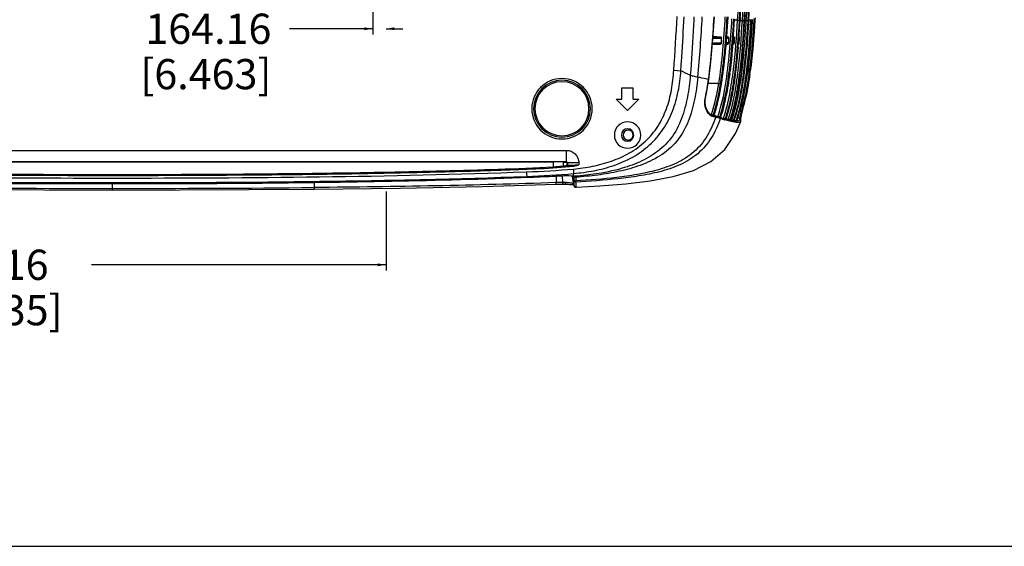
# Model space of a CAD drawing. Units: millimetres. Extents: x 0 to 1189, y 0 to 841.
# Drawn here: x 495 to 755, y 0 to 139 of the extents above; entities that cross this region are included whole.
import ezdxf

# ---------------------------------------------------------------- set-up
doc = ezdxf.new("R2010")
doc.units = ezdxf.units.MM
doc.header["$LTSCALE"] = 65.395
doc.layers.get('0').update_dxf_attribs({"linetype": 'CONTINUOUS'})
for name, color, linetype in [('00-ISO_VIEW-OPTOMA_DXF_FORMAT', 7, 'CONTINUOUS'), ('00-V1_PLUS-LAST_ASDXF_DIMENSION', 7, 'CONTINUOUS'), ('3520-FOOT-REDXF_CONTINUOUS_LINE', 7, 'CONTINUOUS'), ('V1_PLUS-BOTTDXF_CONTINUOUS_LINE', 7, 'CONTINUOUS'), ('V1P_OPTOMA-TDXF_CONTINUOUS_LINE', 7, 'CONTINUOUS')]:
    doc.layers.add(name, color=color, linetype=linetype)
doc.styles.get("Standard").update_dxf_attribs({"font": 'arial.ttf'})
doc.dimstyles.new('DIMSTYLE_1', dxfattribs={"dimtxt": 8, "dimasz": 2.2, "dimexe": 1.5, "dimexo": 1, "dimgap": 4.8, "dimtad": 0, "dimtih": 1, "dimtoh": 1, "dimdsep": 46, "dimtxsty": 'Standard', "dimblk": '_FILLED', "dimblk1": '_FILLED', "dimblk2": '_FILLED', "dimcen": 0.09, "dimadec": 0, "dimazin": 0, "dimtp": 0.01, "dimtm": 0.01, "dimtfac": 1, "dimtofl": 0, "dimtmove": 0, "dimatfit": 3, "dimldrblk": '_FILLED', "dimfxl": 0, "dimtolj": 1, "dimarcsym": 0})

# ---------------------------------------------------------------- blocks, each defined once
blk = doc.blocks.new('_FILLED')
at = {"color": 0, "linetype": 'ByBlock'}
blk.add_solid([(0, 0), (-1, 0.17), (-1, -0.17)], dxfattribs=at)
blk = doc.blocks.new('*D8')
at = {"layer": '00-V1_PLUS-LAST_ASDXF_DIMENSION', "color": 2, "linetype": 'Continuous'}
for p, q in [((587.86, 155.77), (587.86, 135.4)), ((587.86, 136.9), (565.86, 136.9)), ((591.36, 136.9), (595.76, 136.9))]:
    blk.add_line(p, q, dxfattribs=at)
at = {"layer": '00-V1_PLUS-LAST_ASDXF_DIMENSION', "color": 2, "linetype": 'Continuous', "xscale": 2.2, "yscale": 2.2, "zscale": 2.2}
blk.add_blockref('_FILLED', (587.86, 136.9), dxfattribs=at)
at = {"layer": '00-V1_PLUS-LAST_ASDXF_DIMENSION', "color": 2, "linetype": 'Continuous', "xscale": 2.2, "yscale": 2.2, "zscale": 2.2, "rotation": 180}
blk.add_blockref('_FILLED', (591.36, 136.9), dxfattribs=at)
at = {"layer": '00-V1_PLUS-LAST_ASDXF_DIMENSION', "color": 2, "linetype": 'Continuous', "insert": (561.06, 140.9), "char_height": 8, "width": 34.171, "attachment_point": 3, "line_spacing_factor": 0.9}
blk.add_mtext('164.16\\P[6.463]', dxfattribs=at)
blk = doc.blocks.new('*D9')
at = {"layer": '00-V1_PLUS-LAST_ASDXF_DIMENSION', "color": 2, "linetype": 'Continuous'}
for p, q in [((391.86, 155.77), (391.86, 72.97)), ((591.36, 93.85), (591.36, 72.97)), ((391.86, 74.47), (469.74, 74.47)), ((591.36, 74.47), (513.48, 74.47))]:
    blk.add_line(p, q, dxfattribs=at)
at = {"layer": '00-V1_PLUS-LAST_ASDXF_DIMENSION', "color": 2, "linetype": 'Continuous', "xscale": 2.2, "yscale": 2.2, "zscale": 2.2, "rotation": 180}
blk.add_blockref('_FILLED', (391.86, 74.47), dxfattribs=at)
at = {"layer": '00-V1_PLUS-LAST_ASDXF_DIMENSION', "color": 2, "linetype": 'Continuous', "xscale": 2.2, "yscale": 2.2, "zscale": 2.2}
blk.add_blockref('_FILLED', (591.36, 74.47), dxfattribs=at)
at = {"layer": '00-V1_PLUS-LAST_ASDXF_DIMENSION', "color": 2, "linetype": 'Continuous', "insert": (488.52, 78.47), "char_height": 8, "width": 34.1413, "attachment_point": 2, "line_spacing_factor": 0.9}
blk.add_mtext('82.16\\P[3.235]', dxfattribs=at)

msp = doc.modelspace()

# ---------------------------------------------------------------- linework, layer by layer
at = {"layer": '00-ISO_VIEW-OPTOMA_DXF_FORMAT', "color": 7, "linetype": 'Continuous'}
msp.add_line((0, 0), (1189, 0), dxfattribs=at)
at = {"layer": '3520-FOOT-REDXF_CONTINUOUS_LINE', "color": 7, "linetype": 'Continuous'}
for start, end in [(0, 180), (180, 360)]:
    msp.add_arc((637.863, 115.741), 7.146, start, end, dxfattribs=at)
at = {"layer": 'V1_PLUS-BOTTDXF_CONTINUOUS_LINE', "color": 7, "linetype": 'Continuous'}
for p, q in [((683.473, 139.465), (683.43, 138.728)), ((684.294, 139.196), (683.479, 139.198)), ((684.943, 139.16), (684.788, 139.169)), ((684.942, 139.151), (684.904, 138.497)), ((684.986, 139.916), (684.942, 139.151)), ((684.947, 139.149), (684.942, 139.151)), ((684.947, 139.149), (684.947, 139.149)), ((685.558, 139.026), (684.947, 139.027)), ((686.178, 139.017), (686.056, 139.024)), ((686.178, 139.018), (686.14, 138.375)), ((686.207, 139.524), (686.178, 139.018)), ((686.181, 139.017), (686.178, 139.018)), ((686.582, 139.055), (686.181, 139.056)), ((686.181, 139.017), (686.181, 139.017)), ((686.579, 138.993), (686.582, 139.055)), ((686.584, 139.089), (687.04, 139.062)), ((687.04, 139.062), (687.082, 139.06)), ((687.076, 138.964), (687.082, 139.06)), ((687.171, 139.065), (687.083, 139.07)), ((687.172, 139.075), (687.165, 138.957)), ((687.323, 139.28), (687.173, 139.28)), ((687.311, 139.067), (687.323, 139.28)), ((687.323, 139.281), (687.572, 139.266)), ((687.572, 139.266), (687.784, 139.254)), ((687.784, 139.254), (687.822, 139.252)), ((687.81, 139.036), (687.822, 139.252)), ((687.822, 139.252), (687.825, 139.302)), ((687.879, 139.337), (687.861, 139.033)), ((688.149, 139.017), (688.167, 139.32)), ((688.173, 139.32), (688.155, 139.017)), ((688.632, 139.653), (688.611, 139.291)), ((688.913, 139.779), (688.883, 139.274)), ((677.654, 132.697), (679.771, 132.85)), ((679.863, 134.705), (677.827, 134.853)), ((681.265, 132.829), (681.688, 132.86)), ((681.775, 134.695), (681.418, 134.721)), ((683.024, 132.847), (683.205, 132.86)), ((683.205, 132.86), (683.027, 132.86)), ((683.452, 133.141), (683.044, 133.141)), ((683.13, 134.378), (683.531, 134.378)), ((683.29, 134.696), (683.152, 134.706)), ((683.152, 134.695), (683.29, 134.696)), ((684.725, 133.141), (684.535, 133.141)), ((684.619, 134.379), (684.803, 134.379)), ((667.443, 125.912), (669.302, 125.785)), ((685.841, 118.823), (686.99, 125.786)), ((679.312, 122.41), (676.519, 122.431)), ((676.678, 123.47), (676.678, 123.47)), ((679.8, 122.349), (680.014, 122.244)), ((653.713, 121.291), (656.713, 121.291)), ((653.713, 118.291), (653.713, 121.291)), ((656.713, 118.291), (656.713, 121.291)), ((680.014, 122.244), (680.023, 122.235)), ((680.023, 122.235), (680.034, 122.316)), ((680.023, 122.235), (680.023, 122.235)), ((652.213, 118.291), (653.713, 118.291)), ((652.213, 118.291), (655.213, 115.291)), ((655.213, 115.291), (658.213, 118.291)), ((656.713, 118.291), (658.213, 118.291)), ((675.76, 118.258), (675.839, 118.712)), ((675.768, 118.727), (675.839, 118.712)), ((675.839, 118.712), (675.839, 118.712)), ((685.817, 117.225), (685.48, 117.24)), ((686.082, 117.159), (685.817, 117.225)), ((686.207, 118.896), (686.174, 118.745)), ((686.473, 118.838), (686.439, 118.683)), ((677.343, 114.157), (677.363, 114.217)), ((678.607, 113.818), (678.346, 113.893)), ((678.843, 113.424), (678.573, 113.501)), ((678.9, 113.733), (678.607, 113.818)), ((679.128, 113.342), (678.843, 113.424)), ((679.19, 113.65), (678.9, 113.733)), ((679.725, 113.17), (679.128, 113.342)), ((679.496, 113.562), (679.19, 113.65)), ((679.814, 113.471), (679.547, 113.547)), ((679.777, 113.156), (679.725, 113.169)), ((679.78, 113.519), (679.765, 113.475)), ((679.848, 113.135), (679.776, 113.155)), ((679.865, 113.456), (679.814, 113.471)), ((679.946, 113.107), (679.848, 113.135)), ((680.038, 113.081), (679.946, 113.107)), ((680.268, 113.015), (680.038, 113.081)), ((682.407, 112.784), (682.431, 112.874)), ((683.341, 112.72), (683.407, 112.712)), ((683.674, 112.555), (683.658, 112.556)), ((683.928, 112.667), (683.951, 112.675)), ((683.951, 112.675), (683.974, 112.683)), ((684.83, 113.204), (684.319, 113.228)), ((685.027, 112.232), (685.126, 112.464)), ((685.089, 113.025), (685.087, 113.03)), ((685.104, 112.966), (685.089, 113.025)), ((685.127, 112.465), (685.126, 112.464)), ((685.174, 113.379), (685.214, 113.57)), ((685.214, 113.57), (685.265, 113.799)), ((685.265, 113.799), (685.326, 114.065)), ((402.432, 104.74), (639.021, 104.74)), ((399.082, 101.751), (639.005, 101.751)), ((402.483, 101.737), (635.603, 101.737)), ((635.603, 100.374), (635.603, 101.737)), ((638.243, 100.651), (638.243, 101.65)), ((638.243, 101.65), (638.903, 101.65)), ((638.903, 101.65), (639.005, 101.751)), ((638.928, 100.706), (639.028, 100.614)), ((639.202, 101.351), (639.302, 101.451)), ((639.202, 101.004), (639.202, 101.351)), ((639.202, 101.004), (639.302, 100.912)), ((639.302, 101.451), (639.302, 100.912)), ((642.309, 101.451), (639.302, 101.451)), ((642.309, 101.451), (642.31, 100.951)), ((572.447, 94.899), (572.442, 96.422)), ((628.551, 97.612), (629.442, 97.631)), ((629.294, 97.627), (629.441, 97.633)), ((629.441, 97.633), (629.646, 97.641)), ((629.441, 97.633), (629.442, 97.631)), ((629.442, 97.631), (629.646, 97.639)), ((629.646, 97.641), (629.646, 97.639)), ((636.069, 97.954), (636.069, 97.952)), ((636.069, 97.952), (636.069, 97.952)), ((636.312, 97.954), (636.314, 97.738)), ((636.314, 97.738), (636.326, 96.212)), ((636.772, 97.993), (636.889, 97.999)), ((638.087, 96.237), (637.976, 98.036)), ((640.493, 98.019), (640.84, 97.985)), ((640.589, 98.01), (640.598, 97.948)), ((640.598, 97.948), (640.611, 97.86)), ((640.611, 97.86), (640.977, 95.417)), ((640.624, 97.953), (640.615, 98.008)), ((640.637, 97.865), (640.624, 97.953)), ((640.814, 97.867), (640.797, 97.978)), ((640.976, 96.782), (640.814, 97.867)), ((640.858, 97.874), (640.841, 97.984)), ((640.843, 97.985), (641.064, 97.949)), ((640.945, 97.985), (640.843, 97.985)), ((640.975, 97.091), (640.858, 97.874)), ((640.945, 98.397), (640.945, 98.61)), ((640.945, 97.985), (640.945, 98.397)), ((640.975, 97.963), (640.975, 97.799)), ((640.975, 97.799), (640.975, 97.597)), ((640.975, 97.597), (640.975, 97.483)), ((640.975, 97.483), (640.976, 97.091)), ((640.975, 97.091), (640.977, 96.782)), ((640.976, 96.782), (640.976, 95.577)), ((641.064, 97.949), (641.12, 97.936)), ((641.12, 97.936), (641.153, 97.926)), ((641.153, 97.926), (641.152, 97.927)), ((641.342, 97.907), (641.153, 97.926)), ((641.167, 97.922), (641.17, 97.92)), ((641.17, 97.92), (641.17, 97.921)), ((641.4, 97.886), (641.17, 97.92)), ((641.498, 96.356), (641.495, 95.152)), ((641.505, 97.617), (641.505, 97.541)), ((641.509, 97.673), (641.514, 97.618)), ((519.05, 94.669), (519.07, 96.074)), ((519.05, 94.243), (519.05, 94.669)), ((555.737, 96.073), (556.347, 96.078)), ((572.464, 94.473), (572.464, 94.473)), ((636.369, 95.786), (636.827, 95.8)), ((636.369, 95.786), (636.369, 95.786)), ((636.827, 95.8), (637.93, 95.813)), ((637.93, 95.813), (638.287, 95.811)), ((638.287, 95.811), (638.287, 95.811)), ((638.287, 95.811), (638.367, 95.81)), ((638.367, 95.81), (638.795, 95.798)), ((638.795, 95.798), (639.066, 95.791)), ((639.066, 95.791), (639.066, 95.791)), ((639.066, 95.791), (639.517, 95.77)), ((639.517, 95.77), (639.952, 95.742)), ((640.976, 95.577), (640.977, 95.45)), ((640.977, 95.45), (640.977, 95.415)), ((640.977, 95.415), (640.977, 95.415)), ((641.495, 95.152), (641.494, 95.024)), ((641.494, 95.024), (641.494, 94.996)), ((641.494, 94.992), (641.739, 95.003)), ((641.494, 94.996), (641.494, 94.992)), ((641.494, 94.992), (641.494, 94.992)), ((641.739, 95.003), (641.739, 95.003))]:
    msp.add_line(p, q, dxfattribs=at)
for points in [[(684.947, 139.149), (686.833, 181.833), (687.632, 224.55), (687.28, 265.902)], [(686.181, 139.017), (688.071, 181.736), (688.872, 224.497), (688.52, 265.902)], [(676.678, 123.47), (677.253, 128.16), (677.781, 134.138), (678.162, 140.033)], [(679.771, 113.487), (681.178, 118.753), (682.264, 125.364), (683.001, 132.514), (683.479, 139.46)], [(680.034, 122.316), (680.732, 127.295), (681.35, 133.71), (681.779, 140.085)], [(681.217, 113.082), (682.638, 118.378), (683.728, 125.007), (684.466, 132.178), (684.947, 139.149)], [(682.431, 112.874), (683.853, 118.133), (684.954, 124.796), (685.697, 132.005), (686.181, 139.017)], [(687.323, 139.28), (687.325, 139.306), (687.326, 139.331)], [(675.839, 118.712), (676.074, 119.853), (676.437, 121.89), (676.678, 123.47)], [(678.059, 113.981), (678.703, 116.077), (679.478, 119.308), (680.023, 122.235)], [(676.668, 114.624), (676.231, 115.259), (675.895, 116.121), (675.724, 117.154), (675.76, 118.258)], [(685.893, 116.396), (686.012, 116.878), (686.082, 117.159)], [(677.513, 114.092), (677.144, 114.233), (676.668, 114.624)], [(685.326, 114.065), (685.398, 114.369), (685.479, 114.71), (685.571, 115.087), (685.671, 115.496), (685.778, 115.934), (685.893, 116.396)], [(641.739, 95.003), (647.896, 95.343), (654.729, 95.885), (661.211, 96.662), (667.246, 97.79), (672.647, 99.436), (677.232, 101.771), (680.905, 104.971), (683.729, 109.204), (685.027, 112.232)], [(685.127, 112.465), (685.163, 112.729), (685.104, 112.966)], [(685.106, 112.967), (685.107, 112.965), (685.111, 113.015), (685.123, 113.101), (685.143, 113.223), (685.174, 113.379)], [(409.534, 97.612), (481.971, 96.075), (556.036, 96.074), (628.551, 97.612)], [(629.646, 97.639), (631.754, 97.727), (634.348, 97.854), (636.069, 97.952)], [(636.069, 97.952), (636.862, 97.995), (638.305, 98.048), (639.546, 98.056), (640.493, 98.019)], [(641.152, 97.927), (641.157, 97.925), (641.167, 97.922)], [(465.404, 94.475), (482.871, 94.341), (501.206, 94.265), (519.05, 94.243)], [(519.05, 94.243), (536.871, 94.265), (555.13, 94.341), (572.464, 94.473)], [(572.464, 94.473), (595.083, 94.761), (616.838, 95.202), (636.369, 95.786)], [(639.952, 95.742), (640.326, 95.71), (640.637, 95.676), (640.882, 95.64), (640.945, 95.628)], [(640.977, 95.417), (641.07, 95.192), (641.279, 95.029), (641.494, 94.992)]]:
    msp.add_lwpolyline(points, dxfattribs=at)
for centre, radius, start, end in [((-905.629, 230.637), 1594.319, 356.705844, 357.422668), ((-657.706, 213.936), 1328.069, 356.199685, 356.814404), ((396.671, 156.007), 285.541, 355.71121, 356.58528), ((322.574, 160.579), 359.78, 356.56139, 356.73424), ((408.331, 154.873), 275.572, 355.48566, 356.64118), ((405.961, 154.825), 279.421, 355.47845, 356.65006), ((402.158, 155.022), 284.47, 355.55639, 356.64514), ((336.265, 159.223), 350.898, 356.53155, 356.69503), ((684.767, -447.535), 580.406, 90.493107, 90.700923), ((685.143, -477.575), 610.728, 90.481829, 90.699197), ((685.418, 699.201), 564.837, 269.2271, 269.45938), ((684.736, 674.106), 539.422, 269.26547, 269.48243), ((507.947, 147.121), 173.91, 353.63865, 355.36013), ((681.866, -45.228), 178.088, 90.05734, 90.19175), ((451.246, 151.999), 230.82, 355.29167, 355.69023), ((682.121, -56.007), 189.148, 90.05759, 90.24928), ((682.279, 326.935), 192.557, 269.73746, 269.92012), ((681.927, 306.36), 171.665, 269.82964, 269.94913), ((467.943, 150.318), 215.786, 355.15055, 355.44565), ((466.839, 150.177), 218.365, 355.20206, 355.43495), ((464.575, 150.315), 221.875, 355.15985, 355.51948), ((552.908, 142.261), 128.688, 353.03302, 353.57114), ((576.457, 139.299), 104.953, 350.97432, 353.07844), ((566.118, 140.238), 117.087, 352.56141, 352.85126), ((566.983, 139.947), 117.692, 352.62914, 352.84131), ((567.438, 139.881), 118.477, 352.59231, 352.93499), ((583.764, 138.914), 104.057, 351.04446, 352.75263), ((570.845, 140.581), 117.081, 352.23166, 352.95584), ((577.293, 140.426), 111.063, 352.01871, 352.39927), ((577.439, 140.412), 111.188, 352.0156, 352.39724), ((637.867, 115.741), 7.992, 0.00101, 179.99899), ((637.863, 115.741), 7.52, 0, 180), ((591.344, 137.013), 89.892, 350.54396, 350.92522), ((598.884, 136.533), 88.75, 350.59445, 351.04334), ((599.227, 136.534), 88.413, 350.55706, 351.00767), ((587.844, 138.245), 99.922, 351.05903, 352.24141), ((617.665, 132.191), 63.132, 347.80303, 349.00953), ((607.419, 134.184), 73.57, 349.00707, 349.94028), ((594.993, 136.396), 86.191, 349.93561, 350.55013), ((614.98, 133.703), 72.407, 348.70752, 349.50473), ((611.169, 134.417), 76.285, 349.49928, 349.66889), ((607.606, 135.061), 79.905, 349.67243, 350.2967), ((603.297, 135.859), 84.287, 350.25569, 350.55583), ((603.072, 135.841), 84.506, 350.29385, 350.59322), ((681.53, 117.49), 5.894, 167.88193, 173.41099), ((628.955, 129.711), 51.572, 345.06243, 347.84539), ((619.186, 131.732), 63.328, 348.01987, 348.35002), ((620.737, 131.363), 63.243, 348.06161, 348.32677), ((623.036, 130.962), 62.152, 347.85506, 348.34563), ((630.706, 130.962), 56.798, 346.00389, 347.57866), ((620.163, 132.671), 67.123, 348.09341, 348.70513), ((630.797, 130.949), 56.978, 345.99499, 347.569), ((637.867, 115.741), 7.992, 180.00143, 359.99857), ((637.863, 115.741), 7.52, 180, 360), ((645.005, 125.199), 34.171, 341.2527, 342.28972), ((641.559, 126.266), 38.505, 342.07869, 343.98717), ((636.315, 127.788), 43.966, 343.96622, 345.01201), ((655.213, 108.791), 3.5, 0, 180), ((674.687, 100.088), 14.286, 77.48028, 78.65573), ((674.776, 99.178), 14.822, 77.41253, 78.55601), ((675.371, 103.162), 11.137, 76.08304, 77.48858), ((676.036, 105.837), 8.381, 74.37183, 76.09547), ((645.384, 125.045), 34.49, 341.30213, 342.05359), ((678.252, 113.632), 0.279, 70.15522, 81.51727), ((675.421, 102.455), 11.487, 74.07416, 74.34897), ((646.862, 124.619), 34.051, 341.28352, 341.94041), ((679.454, 113.282), 0.283, 70.72573, 81.50683), ((646.439, 124.724), 34.983, 341.34644, 342.13561), ((711.408, 224.395), 115.336, 254.12787, 254.43002), ((710.744, 220.744), 111.956, 254.20444, 254.42435), ((703.527, 196.131), 85.994, 254.43356, 254.68733), ((704.152, 197.092), 87.403, 254.42372, 254.67411), ((695.51, 166.689), 55.479, 254.64302, 255.42761), ((648.145, 124.303), 34.771, 341.24269, 342.17045), ((691.001, 149.346), 37.56, 255.42928, 256.05958), ((650.532, 123.722), 33.584, 340.94619, 341.28479), ((650.678, 123.716), 33.56, 341.03752, 341.22475), ((652.432, 123.427), 32.153, 340.46119, 340.70926), ((683.483, 116.125), 3.52, 266.14354, 267.46855), ((650.587, 124.072), 34.69, 340.70407, 342.38836), ((652.464, 123.82), 32.877, 340.25197, 341.40847), ((684.266, 118.216), 5.692, 262.93593, 263.87041), ((650.784, 124.389), 34.65, 341.40202, 341.80671), ((684.141, 117.005), 4.475, 264.00998, 266.08963), ((684.401, 116.678), 4.546, 263.91972, 265.98248), ((652.617, 123.728), 33.207, 340.54292, 340.88081), ((652.715, 123.743), 33.157, 340.51599, 340.77151), ((651.407, 124.145), 34.487, 340.88389, 341.68933), ((651.434, 124.186), 34.513, 340.77677, 341.79393), ((684.063, 114.847), 2.314, 270.93786, 273.94071), ((650.294, 124.516), 35.66, 341.68582, 341.85678), ((652.118, 124.391), 34.09, 340.41653, 341.36792), ((655.213, 108.791), 1.65, 0, 180), ((655.213, 108.791), 3.5, 180, 360), ((655.213, 108.791), 1.65, 180, 360), ((623.705, 285.68), 185.599, 274.49278, 274.70481), ((638.903, 101.007), 0.302, 274.76161, 288.60848), ((638.904, 101.004), 0.299, 288.62776, 0.07759), ((639.001, 100.914), 0.301, 275.15591, 359.54394), ((634.272, 119.239), 22.14, 256.54308, 257.39716), ((618.021, 401.419), 304.001, 272.19156, 273.40364), ((640.309, 27.542), 70.54, 92.87456, 93.44589), ((147.416, 23.492), 498.796, 8.3094, 8.57511), ((640.261, 92.656), 5.372, 82.6933, 83.60146), ((641.47, 97.165), 0.501, 188.55437, 273.15707), ((641.472, 96.857), 0.501, 188.53471, 272.97784), ((641.481, 98.123), 0.513, 199.34347, 210.34771), ((641.093, 97.119), 0.826, 70.25121, 72.50201), ((641.161, 97.306), 0.627, 67.55854, 70.26222), ((546.345, 93.284), 95.208, 1.84943, 2.0351), ((841.291, 95.768), 199.794, 179.49137, 179.74271), ((646.549, 98.111), 5.06, 183.65695, 184.9692), ((516.252, 5649.106), 5554.437, 269.475655, 270.028865), ((519.026, 4707.694), 4611.767, 269.552913, 270.456094), ((521.8, 5657.927), 5563.258, 269.971678, 270.521622), ((637.738, 60.311), 35.929, 91.29048, 92.25284), ((637.693, 62.424), 33.815, 90.29302, 91.29469), ((637.678, 65.8), 30.439, 89.22995, 90.29754), ((637.71, 68.542), 27.697, 88.835, 89.2199), ((637.759, 70.821), 25.418, 88.03094, 88.84184), ((637.842, 73.295), 22.942, 87.59187, 88.02521), ((637.831, 73.015), 23.223, 86.84004, 87.59404), ((638.136, 78.115), 18.114, 85.02196, 86.91343), ((641.471, 95.651), 0.5, 188.50309, 272.73444), ((641.471, 95.524), 0.5, 188.4967, 272.6883)]:
    msp.add_arc(centre, radius, start, end, dxfattribs=at)
for points, knots in [([(684.294, 139.196), (685.507, 160.28), (687.06, 202.498), (687.16, 244.75), (686.626, 265.862)], [0, 0, 0, 0, 0.5000057, 1, 1, 1, 1]), ([(684.789, 139.178), (686.003, 160.277), (687.556, 202.514), (687.655, 244.786), (687.12, 265.902)], [0, 0, 0, 0, 0.5001319, 1, 1, 1, 1]), ([(685.558, 139.026), (686.774, 160.138), (688.331, 202.412), (688.432, 244.722), (687.898, 265.862)], [0, 0, 0, 0, 0.5000056, 1, 1, 1, 1]), ([(686.582, 139.055), (687.797, 160.162), (689.353, 202.427), (689.453, 244.726), (688.92, 265.861)], [0, 0, 0, 0, 0.5000055, 1, 1, 1, 1]), ([(687.082, 139.06), (688.297, 160.176), (689.851, 202.453), (689.952, 244.765), (689.417, 265.903)], [0, 0, 0, 0, 0.5000784, 1, 1, 1, 1]), ([(689.506, 265.903), (690.041, 244.767), (689.94, 202.461), (688.386, 160.189), (687.172, 139.075)], [0, 0, 0, 0, 0.4999237, 1, 1, 1, 1]), ([(669.298, 125.785), (669.382, 127.013), (669.696, 131.759), (669.974, 136.508), (670.176, 140.028)], [0, 0, 0, 0, 0.2588084, 1, 1, 1, 1]), ([(672.766, 140.028), (672.694, 138.773), (672.403, 133.631), (672.114, 128.487), (671.788, 124.607)], [0, 0, 0, 0, 0.2439613, 1, 1, 1, 1]), ([(673.798, 124.079), (674.077, 126.765), (674.482, 132.082), (674.795, 137.402), (674.948, 140.028)], [0, 0, 0, 0, 0.5066268, 1, 1, 1, 1]), ([(676.602, 123.494), (676.99, 126.234), (677.557, 131.742), (677.921, 137.265), (678.075, 140.028)], [0, 0, 0, 0, 0.4999837, 1, 1, 1, 1]), ([(679.312, 122.41), (679.798, 125.328), (680.477, 131.212), (680.885, 137.115), (681.054, 140.069)], [0, 0, 0, 0, 0.4999649, 1, 1, 1, 1]), ([(679.735, 113.992), (680.395, 116.04), (681.364, 120.247), (682.575, 128.77), (683.041, 135.216), (683.287, 139.513)], [0, 0, 0, 0, 0.2499057, 0.4999313, 1, 1, 1, 1]), ([(679.8, 122.349), (680.287, 125.279), (680.968, 131.189), (681.377, 137.117), (681.546, 140.083)], [0, 0, 0, 0, 0.4999652, 1, 1, 1, 1]), ([(680.586, 113.254), (681.294, 115.324), (682.314, 119.599), (683.569, 128.266), (684.042, 134.825), (684.294, 139.196)], [0, 0, 0, 0, 0.2498826, 0.4999134, 1, 1, 1, 1]), ([(681.085, 122.055), (681.559, 124.944), (682.221, 130.77), (682.627, 136.613), (682.795, 139.537)], [0, 0, 0, 0, 0.4999618, 1, 1, 1, 1]), ([(681.247, 113.656), (681.905, 115.704), (682.871, 119.912), (684.077, 128.435), (684.542, 134.881), (684.789, 139.178)], [0, 0, 0, 0, 0.249905, 0.4999304, 1, 1, 1, 1]), ([(681.803, 112.93), (682.524, 115.01), (683.559, 119.31), (684.828, 128.029), (685.304, 134.628), (685.558, 139.026)], [0, 0, 0, 0, 0.2498937, 0.4999221, 1, 1, 1, 1]), ([(682.34, 112.947), (683.046, 115.03), (684.068, 119.327), (685.328, 128.039), (685.803, 134.63), (686.056, 139.024)], [0, 0, 0, 0, 0.249903, 0.499929, 1, 1, 1, 1]), ([(682.779, 112.805), (683.482, 114.812), (684.504, 118.959), (685.777, 127.375), (686.262, 133.746), (686.52, 137.994)], [0, 0, 0, 0, 0.2499223, 0.499945, 1, 1, 1, 1]), ([(683.247, 112.613), (683.981, 114.713), (685.039, 119.052), (686.336, 127.857), (686.82, 134.522), (687.076, 138.964)], [0, 0, 0, 0, 0.2499128, 0.4999371, 1, 1, 1, 1]), ([(687.165, 138.957), (686.918, 134.684), (686.453, 128.276), (685.253, 119.8), (684.298, 115.615), (683.651, 113.576)], [0, 0, 0, 0, 0.5000536, 0.7500743, 1, 1, 1, 1]), ([(683.702, 113.571), (684.373, 115.613), (685.357, 119.815), (686.589, 128.33), (687.062, 134.772), (687.311, 139.067)], [0, 0, 0, 0, 0.2499018, 0.4999289, 1, 1, 1, 1]), ([(684.181, 113.412), (684.854, 115.465), (685.844, 119.687), (687.084, 128.246), (687.559, 134.72), (687.81, 139.036)], [0, 0, 0, 0, 0.2499041, 0.4999305, 1, 1, 1, 1]), ([(687.861, 139.033), (687.61, 134.716), (687.133, 128.239), (685.888, 119.679), (684.895, 115.456), (684.219, 113.403)], [0, 0, 0, 0, 0.5000645, 0.750088, 1, 1, 1, 1]), ([(684.294, 139.195), (684.34, 139.193), (684.506, 139.188), (684.671, 139.173), (684.789, 139.178)], [0, 0, 0, 0, 0.2828286, 1, 1, 1, 1]), ([(685.558, 139.025), (685.659, 139.025), (685.823, 139.029), (685.992, 139.009), (686.056, 139.024)], [0, 0, 0, 0, 0.6063528, 1, 1, 1, 1]), ([(679.771, 132.85), (679.83, 132.854), (679.957, 132.927), (680.003, 133.06), (680.007, 133.131)], [0, 0, 0, 0, 0.4534683, 1, 1, 1, 1]), ([(680.089, 134.389), (680.094, 134.466), (680.061, 134.616), (679.926, 134.701), (679.863, 134.705)], [0, 0, 0, 0, 0.5494349, 1, 1, 1, 1]), ([(681.688, 132.86), (681.748, 132.864), (681.877, 132.934), (681.926, 133.069), (681.931, 133.141)], [0, 0, 0, 0, 0.4538983, 1, 1, 1, 1]), ([(682.01, 134.378), (682.015, 134.456), (681.977, 134.609), (681.839, 134.691), (681.775, 134.695)], [0, 0, 0, 0, 0.5485675, 1, 1, 1, 1]), ([(683.205, 132.86), (683.265, 132.864), (683.396, 132.932), (683.448, 133.069), (683.452, 133.141)], [0, 0, 0, 0, 0.4541817, 1, 1, 1, 1]), ([(683.531, 134.378), (683.535, 134.457), (683.495, 134.611), (683.354, 134.691), (683.29, 134.696)], [0, 0, 0, 0, 0.5479941, 1, 1, 1, 1]), ([(684.474, 132.859), (684.534, 132.864), (684.667, 132.93), (684.721, 133.068), (684.725, 133.141)], [0, 0, 0, 0, 0.4544859, 1, 1, 1, 1]), ([(684.803, 134.379), (684.805, 134.412), (684.797, 134.529), (684.715, 134.64), (684.639, 134.675)], [0, 0, 0, 0, 0.2841212, 1, 1, 1, 1]), ([(640.845, 99.798), (642.568, 99.953), (646.002, 100.43), (651.03, 101.774), (655.791, 103.899), (660.028, 106.962), (663.397, 110.974), (665.648, 115.694), (666.931, 120.742), (667.327, 124.186), (667.443, 125.912)], [0, 0, 0, 0, 0.1251098, 0.2501804, 0.3751827, 0.5000925, 0.6249469, 0.7498602, 0.8748938, 1, 1, 1, 1]), ([(640.945, 98.61), (642.757, 98.773), (646.37, 99.258), (651.67, 100.618), (656.698, 102.805), (661.175, 105.998), (664.756, 110.178), (667.246, 115.076), (668.725, 120.351), (669.177, 123.97), (669.302, 125.785)], [0, 0, 0, 0, 0.1251253, 0.2502066, 0.3752148, 0.5001346, 0.6250189, 0.7499256, 0.874915, 1, 1, 1, 1]), ([(671.788, 124.607), (671.625, 122.675), (671.15, 118.809), (669.709, 113.115), (667.004, 107.855), (662.752, 103.869), (657.758, 101.216), (650.647, 98.94), (645.07, 98.194), (641.342, 97.907)], [0, 0, 0, 0, 0.1274938, 0.2557654, 0.3848278, 0.5104785, 0.6324583, 0.7540419, 1, 1, 1, 1]), ([(673.798, 124.079), (673.593, 122.102), (673.038, 118.141), (671.463, 112.308), (668.511, 106.953), (663.89, 103.07), (658.58, 100.623), (653.01, 99.091), (647.299, 98.132), (643.444, 97.758), (641.505, 97.617)], [0, 0, 0, 0, 0.126668, 0.2543831, 0.3833185, 0.5091953, 0.6315045, 0.7533956, 0.8761977, 1, 1, 1, 1]), ([(673.798, 124.079), (673.395, 124.156), (672.717, 124.298), (672.044, 124.487), (671.788, 124.607)], [0, 0, 0, 0, 0.5918479, 1, 1, 1, 1]), ([(676.602, 123.494), (676.387, 123.544), (675.456, 123.755), (674.52, 123.943), (673.798, 124.079)], [0, 0, 0, 0, 0.2308342, 1, 1, 1, 1]), ([(676.602, 123.494), (676.621, 123.49), (676.638, 123.481), (676.679, 123.477), (676.678, 123.47)], [0, 0, 0, 0, 0.7326762, 1, 1, 1, 1]), ([(679.312, 122.41), (679.356, 122.404), (679.519, 122.384), (679.681, 122.353), (679.8, 122.349)], [0, 0, 0, 0, 0.2738687, 1, 1, 1, 1]), ([(676.75, 114.28), (676.351, 114.693), (675.696, 115.96), (675.583, 117.371), (675.675, 118.166)], [0, 0, 0, 0, 0.4173763, 1, 1, 1, 1]), ([(685.588, 116.359), (685.451, 115.841), (685.217, 114.948), (684.984, 114.054), (684.9, 113.677)], [0, 0, 0, 0, 0.5808872, 1, 1, 1, 1]), ([(678.52, 113.516), (677.926, 111.799), (676.446, 108.433), (672.936, 104.109), (668.209, 101.202), (663.043, 99.404), (657.718, 98.281), (650.541, 97.284), (645.117, 96.877), (641.498, 96.665)], [0, 0, 0, 0, 0.1250472, 0.2510236, 0.3766071, 0.5014976, 0.6259859, 0.7505473, 1, 1, 1, 1]), ([(679.725, 113.17), (679.114, 111.41), (677.596, 107.972), (673.95, 103.604), (669.062, 100.727), (663.727, 98.98), (658.225, 97.899), (650.816, 96.948), (645.225, 96.56), (641.498, 96.356)], [0, 0, 0, 0, 0.1248979, 0.249665, 0.3744119, 0.4995176, 0.6246283, 0.7497592, 1, 1, 1, 1]), ([(677.236, 113.893), (677.194, 113.917), (677.019, 114.028), (676.86, 114.166), (676.75, 114.28)], [0, 0, 0, 0, 0.2319886, 1, 1, 1, 1]), ([(677.717, 113.706), (677.677, 113.714), (677.509, 113.756), (677.35, 113.827), (677.236, 113.893)], [0, 0, 0, 0, 0.2371653, 1, 1, 1, 1]), ([(677.717, 113.706), (677.742, 113.784), (677.734, 113.964), (677.589, 114.077), (677.513, 114.092)], [0, 0, 0, 0, 0.5135348, 1, 1, 1, 1]), ([(678.52, 113.516), (678.481, 113.527), (678.311, 113.573), (678.139, 113.615), (678.006, 113.644)], [0, 0, 0, 0, 0.2285242, 1, 1, 1, 1]), ([(678.573, 113.501), (678.6, 113.581), (678.588, 113.772), (678.428, 113.881), (678.346, 113.893)], [0, 0, 0, 0, 0.5069508, 1, 1, 1, 1]), ([(678.52, 113.516), (678.544, 113.588), (678.54, 113.755), (678.416, 113.869), (678.347, 113.894)], [0, 0, 0, 0, 0.5062799, 1, 1, 1, 1]), ([(679.725, 113.17), (679.75, 113.242), (679.744, 113.411), (679.618, 113.524), (679.547, 113.549)], [0, 0, 0, 0, 0.5049906, 1, 1, 1, 1]), ([(679.776, 113.155), (679.804, 113.235), (679.79, 113.427), (679.629, 113.535), (679.547, 113.547)], [0, 0, 0, 0, 0.5055293, 1, 1, 1, 1]), ([(682.572, 112.405), (682.455, 112.433), (681.946, 112.556), (681.44, 112.691), (681.05, 112.797)], [0, 0, 0, 0, 0.2293009, 1, 1, 1, 1]), ([(682.683, 112.722), (682.625, 112.735), (682.381, 112.788), (682.137, 112.846), (681.952, 112.892)], [0, 0, 0, 0, 0.2373521, 1, 1, 1, 1]), ([(683.23, 112.264), (683.178, 112.274), (682.958, 112.318), (682.739, 112.367), (682.572, 112.405)], [0, 0, 0, 0, 0.2369978, 1, 1, 1, 1]), ([(683.253, 112.613), (683.208, 112.62), (683.017, 112.653), (682.828, 112.691), (682.683, 112.722)], [0, 0, 0, 0, 0.2367964, 1, 1, 1, 1]), ([(683.919, 112.157), (683.866, 112.163), (683.635, 112.191), (683.406, 112.23), (683.23, 112.264)], [0, 0, 0, 0, 0.230126, 1, 1, 1, 1]), ([(683.407, 112.712), (683.451, 112.706), (683.619, 112.689), (683.787, 112.669), (683.911, 112.666)], [0, 0, 0, 0, 0.2633686, 1, 1, 1, 1]), ([(683.911, 112.666), (683.915, 112.666), (683.92, 112.666), (683.926, 112.666), (683.928, 112.667)], [0, 0, 0, 0, 0.667575, 1, 1, 1, 1]), ([(684.067, 112.963), (684.084, 112.962), (684.137, 112.96), (684.189, 112.958), (684.224, 112.961)], [0, 0, 0, 0, 0.3345975, 1, 1, 1, 1]), ([(684.224, 112.961), (684.227, 112.962), (684.23, 112.962), (684.236, 112.963), (684.236, 112.965)], [0, 0, 0, 0, 0.7061495, 1, 1, 1, 1]), ([(684.666, 112.646), (684.644, 112.634), (684.542, 112.587), (684.431, 112.563), (684.345, 112.551)], [0, 0, 0, 0, 0.2239252, 1, 1, 1, 1]), ([(684.99, 112.289), (684.973, 112.276), (684.891, 112.224), (684.797, 112.192), (684.724, 112.175)], [0, 0, 0, 0, 0.2264047, 1, 1, 1, 1]), ([(684.83, 113.204), (684.872, 113.111), (684.922, 112.91), (684.801, 112.74), (684.733, 112.689)], [0, 0, 0, 0, 0.5452116, 1, 1, 1, 1]), ([(684.9, 113.677), (684.876, 113.57), (684.853, 113.419), (684.812, 113.251), (684.83, 113.204)], [0, 0, 0, 0, 0.684659, 1, 1, 1, 1]), ([(639.021, 104.74), (639.021, 104.064), (639.024, 103.167), (639.01, 102.171), (639.012, 101.85), (639.005, 101.751)], [0, 0, 0, 0, 0.6781486, 0.900266, 1, 1, 1, 1]), ([(639.021, 104.74), (639.449, 104.74), (640.314, 104.57), (641.408, 103.838), (642.139, 102.744), (642.309, 101.879), (642.309, 101.451)], [0, 0, 0, 0, 0.250012, 0.4999951, 0.7499811, 1, 1, 1, 1]), ([(638.243, 101.65), (638.05, 101.665), (637.171, 101.72), (636.29, 101.737), (635.603, 101.737)], [0, 0, 0, 0, 0.2197099, 1, 1, 1, 1]), ([(638.903, 101.65), (638.98, 101.65), (639.139, 101.586), (639.202, 101.427), (639.202, 101.351)], [0, 0, 0, 0, 0.5000026, 1, 1, 1, 1]), ([(639.005, 101.751), (639.084, 101.757), (639.256, 101.699), (639.308, 101.527), (639.302, 101.451)], [0, 0, 0, 0, 0.5065472, 1, 1, 1, 1]), ([(397.066, 100.548), (403.04, 99.985), (416.221, 99.49), (440.951, 98.792), (475.685, 98.235), (519.203, 98.04), (562.658, 98.238), (597.268, 98.796), (621.9, 99.491), (635.048, 99.985), (641.021, 100.548)], [0, 0, 0, 0, 0.0737655, 0.1620194, 0.3041971, 0.5007717, 0.6970001, 0.8383946, 0.9262496, 1, 1, 1, 1]), ([(402.483, 100.374), (407.331, 100.058), (417.043, 99.742), (431.609, 99.304), (446.179, 98.987), (465.608, 98.656), (489.896, 98.421), (519.043, 98.339), (548.19, 98.421), (572.479, 98.656), (591.907, 98.987), (606.477, 99.304), (621.043, 99.742), (630.756, 100.058), (635.603, 100.374)], [0, 0, 0, 0, 0.0624971, 0.1249971, 0.1874973, 0.2499977, 0.3749986, 0.5, 0.6250013, 0.7500023, 0.8125027, 0.8750029, 0.9375029, 1, 1, 1, 1]), ([(409.578, 99.05), (427.812, 98.372), (464.301, 97.595), (519.042, 97.313), (573.783, 97.595), (610.273, 98.372), (628.507, 99.05)], [0, 0, 0, 0, 0.2499971, 0.5, 0.7500029, 1, 1, 1, 1]), ([(628.507, 99.05), (628.517, 98.78), (628.527, 98.382), (628.549, 97.984), (628.546, 97.855)], [0, 0, 0, 0, 0.6768775, 1, 1, 1, 1]), ([(635.603, 100.374), (635.843, 100.39), (636.726, 100.456), (637.607, 100.552), (638.243, 100.651)], [0, 0, 0, 0, 0.2718846, 1, 1, 1, 1]), ([(639.028, 100.614), (639.064, 100.581), (639.218, 100.555), (639.356, 100.537), (639.452, 100.531)], [0, 0, 0, 0, 0.3384204, 1, 1, 1, 1]), ([(639.302, 100.912), (639.323, 100.891), (639.405, 100.865), (639.65, 100.822), (639.876, 100.817), (640.047, 100.814)], [0, 0, 0, 0, 0.1164017, 0.3227614, 1, 1, 1, 1]), ([(639.452, 100.531), (639.483, 100.529), (639.622, 100.521), (639.761, 100.517), (639.869, 100.516)], [0, 0, 0, 0, 0.2219969, 1, 1, 1, 1]), ([(640.047, 100.814), (640.204, 100.812), (640.961, 100.822), (641.715, 100.884), (642.31, 100.951)], [0, 0, 0, 0, 0.2082613, 1, 1, 1, 1]), ([(640.845, 99.798), (640.869, 99.532), (640.899, 99.137), (640.941, 98.741), (640.945, 98.61)], [0, 0, 0, 0, 0.6701342, 1, 1, 1, 1]), ([(409.539, 97.856), (427.779, 97.178), (464.282, 96.4), (519.042, 96.118), (573.802, 96.4), (610.305, 97.178), (628.546, 97.856)], [0, 0, 0, 0, 0.2499971, 0.5, 0.7500029, 1, 1, 1, 1]), ([(556.347, 96.078), (568.51, 96.182), (592.83, 96.505), (617.144, 97.164), (629.294, 97.627)], [0, 0, 0, 0, 0.5000993, 1, 1, 1, 1]), ([(629.12, 97.707), (629.07, 97.719), (628.878, 97.766), (628.687, 97.816), (628.546, 97.855)], [0, 0, 0, 0, 0.2597077, 1, 1, 1, 1]), ([(636.889, 97.999), (637.208, 98.014), (638.33, 98.059), (639.455, 98.079), (640.257, 98.04)], [0, 0, 0, 0, 0.2848667, 1, 1, 1, 1]), ([(640.257, 98.04), (640.313, 98.038), (640.514, 98.027), (640.715, 98.011), (640.86, 97.995)], [0, 0, 0, 0, 0.2771591, 1, 1, 1, 1]), ([(640.945, 97.985), (640.966, 97.982), (641.044, 97.972), (641.121, 97.959), (641.177, 97.948)], [0, 0, 0, 0, 0.2728252, 1, 1, 1, 1]), ([(641.505, 97.617), (641.414, 97.611), (641.225, 97.65), (641.085, 97.785), (641.039, 97.864)], [0, 0, 0, 0, 0.4997744, 1, 1, 1, 1]), ([(636.326, 96.212), (625.687, 95.833), (604.395, 95.291), (583.099, 95.001), (572.447, 94.899)], [0, 0, 0, 0, 0.4998365, 1, 1, 1, 1]), ([(572.464, 94.473), (572.454, 94.474), (572.468, 94.536), (572.448, 94.603), (572.452, 94.745), (572.448, 94.843), (572.447, 94.899)], [0, 0, 0, 0, 0.0741625, 0.2851536, 0.608079, 1, 1, 1, 1]), ([(636.369, 95.787), (636.358, 95.787), (636.359, 95.849), (636.341, 95.916), (636.335, 96.058), (636.328, 96.156), (636.326, 96.212)], [0, 0, 0, 0, 0.0767655, 0.2877446, 0.6096597, 1, 1, 1, 1]), ([(638.287, 95.811), (638.226, 95.812), (638.108, 95.978), (638.092, 96.133), (638.087, 96.237)], [0, 0, 0, 0, 0.3677102, 1, 1, 1, 1]), ([(639.066, 95.792), (639.032, 95.793), (638.86, 95.864), (638.814, 96.076), (638.806, 96.217)], [0, 0, 0, 0, 0.1919326, 1, 1, 1, 1]), ([(640.396, 96.079), (640.346, 96.087), (640.118, 96.12), (639.888, 96.144), (639.708, 96.16)], [0, 0, 0, 0, 0.2176252, 1, 1, 1, 1]), ([(640.931, 95.939), (640.873, 95.976), (640.691, 96.027), (640.511, 96.061), (640.396, 96.079)], [0, 0, 0, 0, 0.3727167, 1, 1, 1, 1]), ([(641.739, 95.003), (641.723, 95.002), (641.641, 95.003), (641.559, 95.014), (641.495, 95.024)], [0, 0, 0, 0, 0.2023667, 1, 1, 1, 1])]:
    msp.add_open_spline(points, degree=3, knots=knots, dxfattribs=at)
for points in [[(688.155, 139.017), (687.893, 134.597), (687.552, 130.178), (686.99, 125.786)], [(687.043, 126.223), (687.568, 130.471), (687.896, 134.744), (688.149, 139.017)], [(688.611, 139.291), (688.338, 134.762), (687.98, 130.233), (687.38, 125.736)], [(688.883, 139.274), (688.61, 134.739), (688.251, 130.204), (687.65, 125.701)], [(680.007, 133.131), (680.035, 133.551), (680.062, 133.97), (680.089, 134.389)], [(681.931, 133.141), (681.958, 133.554), (681.984, 133.966), (682.01, 134.378)], [(683.452, 133.141), (683.479, 133.553), (683.505, 133.966), (683.531, 134.378)], [(684.725, 133.141), (684.752, 133.553), (684.778, 133.966), (684.803, 134.379)], [(682.957, 132.076), (682.775, 129.936), (682.563, 127.798), (682.295, 125.667)], [(684.439, 131.913), (684.253, 129.698), (684.035, 127.486), (683.758, 125.281)], [(685.66, 131.594), (685.482, 129.495), (685.274, 127.399), (685.015, 125.309)], [(671.788, 124.607), (670.956, 124.992), (670.129, 125.388), (669.302, 125.785)], [(682.22, 125.079), (681.952, 123.024), (681.629, 120.974), (681.21, 118.944)], [(687.28, 125.005), (686.993, 122.958), (686.648, 120.916), (686.207, 118.896)], [(687.55, 124.967), (687.261, 122.913), (686.915, 120.865), (686.473, 118.838)], [(675.768, 118.727), (676.106, 120.304), (676.376, 121.897), (676.602, 123.494)], [(677.557, 114.804), (678.348, 117.283), (678.884, 119.843), (679.312, 122.41)], [(677.834, 114.061), (678.743, 116.751), (679.334, 119.548), (679.8, 122.349)], [(683.703, 124.848), (683.431, 122.744), (683.102, 120.645), (682.672, 118.567)], [(684.926, 124.606), (684.656, 122.529), (684.33, 120.457), (683.907, 118.406)], [(679.235, 114.064), (680.082, 116.663), (680.642, 119.356), (681.085, 122.055)], [(681.135, 118.587), (680.772, 116.877), (680.338, 115.177), (679.78, 113.519)], [(682.612, 118.28), (682.244, 116.539), (681.803, 114.808), (681.231, 113.123)], [(683.797, 117.886), (683.436, 116.207), (683.005, 114.54), (682.452, 112.915)], [(684.422, 113.5), (685.008, 115.24), (685.462, 117.026), (685.841, 118.823)], [(685.817, 117.225), (685.741, 116.937), (685.664, 116.648), (685.588, 116.359)], [(683.566, 112.567), (683.461, 112.58), (683.357, 112.596), (683.253, 112.613)], [(684.101, 112.533), (684.013, 112.532), (683.924, 112.535), (683.836, 112.541)], [(684.35, 112.135), (684.26, 112.133), (684.171, 112.137), (684.082, 112.143)], [(684.345, 112.551), (684.304, 112.545), (684.263, 112.541), (684.223, 112.538)], [(684.596, 112.152), (684.514, 112.141), (684.432, 112.136), (684.35, 112.135)], [(684.724, 112.175), (684.682, 112.165), (684.639, 112.158), (684.596, 112.152)], [(684.733, 112.689), (684.712, 112.673), (684.69, 112.659), (684.666, 112.646)], [(684.963, 113.166), (684.923, 113.188), (684.876, 113.202), (684.83, 113.204)], [(685.087, 113.03), (685.061, 113.086), (685.016, 113.135), (684.963, 113.166)], [(685.126, 112.464), (685.101, 112.394), (685.05, 112.332), (684.99, 112.289)], [(628.507, 99.05), (632.624, 99.207), (636.741, 99.427), (640.845, 99.798)], [(641.021, 100.548), (641.469, 100.59), (641.896, 100.773), (642.31, 100.951)], [(628.546, 97.855), (632.683, 98.013), (636.821, 98.239), (640.945, 98.61)], [(641.507, 97.789), (641.374, 97.779), (641.227, 97.83), (641.128, 97.92)], [(641.177, 97.948), (641.233, 97.937), (641.288, 97.924), (641.342, 97.907)], [(641.4, 97.886), (641.429, 97.875), (641.457, 97.861), (641.48, 97.84)], [(641.48, 97.84), (641.494, 97.827), (641.507, 97.808), (641.507, 97.789)]]:
    msp.add_open_spline(points, degree=3, dxfattribs=at)
at = {"layer": 'V1P_OPTOMA-TDXF_CONTINUOUS_LINE', "color": 7, "linetype": 'Continuous'}
for start, end in [(90, 270), (38.5777, 90), (321.42766, 38.5777), (270, 321.42766)]:
    msp.add_arc((655.363, 108.791), 1.325, start, end, dxfattribs=at)

# ---------------------------------------------------------------- dimensions: what is measured, and where the dimension line sits
at = {"layer": '00-V1_PLUS-LAST_ASDXF_DIMENSION', "color": 2, "linetype": 'Continuous'}
for base, p2, picture, middle in [((391.863, 74.471), (391.863, 156.767), '*D9', (491.613, 68.471)), ((587.863, 136.897), (587.863, 156.767), '*D8', (543.977, 130.897))]:
    dim = msp.add_linear_dim(base=base, p1=(591.363, 94.849), p2=p2, angle=180, dimstyle='DIMSTYLE_1', dxfattribs=at)
    dim.commit()
    dim.dimension.update_dxf_attribs({"geometry": picture, "text_midpoint": middle, "dimtype": 160})

doc.saveas('drawing.dxf')
